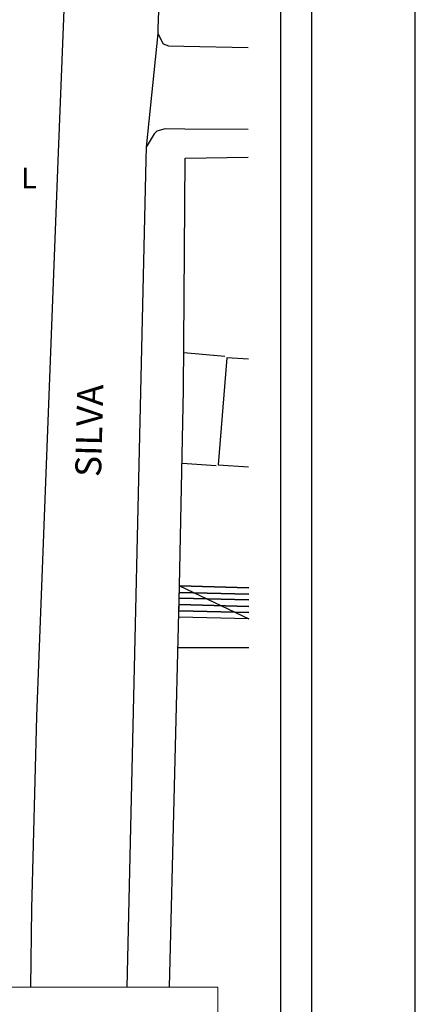
# Model space of a CAD drawing. Extents: x 185247 to 185559, y 1678186 to 1678606.
# Drawn here: x 185506 to 185544, y 1678257 to 1678351 of the extents above; entities that cross this region are included whole.
import ezdxf
from ezdxf.enums import TextEntityAlignment as Align

# ---------------------------------------------------------------- set-up
doc = ezdxf.new("R2010")
doc.units = 0
doc.header["$LTSCALE"] = 10
doc.header["$MEASUREMENT"] = 0
doc.layers.get('0').update_dxf_attribs({"linetype": 'CONTINUOUS'})
doc.layers.get('DEFPOINTS').update_dxf_attribs({"linetype": 'CONTINUOUS'})
for name, color, linetype in [('NORTE', 7, 'CONTINUOUS'), ('T-ALINH-PROJ-C', 6, 'CONTINUOUS'), ('T-DIM', 1, 'CONTINUOUS'), ('V-EDIFICACAO', 50, 'CONTINUOUS'), ('V-ESCADA', 121, 'CONTINUOUS'), ('V-LOTE', 1, 'CONTINUOUS'), ('V-NOME_DOS_LOGRADOUROS', 7, 'CONTINUOUS'), ('V-QUADRA', 40, 'CONTINUOUS'), ('V-REFERENCIA', 94, 'CONTINUOUS'), ('V-TESTADA', 63, 'CONTINUOUS')]:
    doc.layers.add(name, color=color, linetype=linetype)
doc.layers.add('T-TEXTP', color=7, linetype='CONTINUOUS', lineweight=5)
doc.styles.add('ROMANT', font='romant', dxfattribs={"height": 0.2})
doc.styles.get("Standard").update_dxf_attribs({"font": 'ARIAL.TTF'})

# ---------------------------------------------------------------- blocks, each defined once
blk = doc.blocks.new('a3')
at = {"layer": 'DEFPOINTS'}
blk.add_lwpolyline([(0, 0), (297, 0), (297, 420), (0, 420)], close=True, dxfattribs=at)
blk = doc.blocks.new('NORTEGEO')
at = {"layer": 'NORTE', "color": 7, "style": 'ROMANT'}
blk.add_text('L', height=1.116, dxfattribs=at).set_placement((7.146, -0.512))

msp = doc.modelspace()

# ---------------------------------------------------------------- linework, layer by layer
msp.add_lwpolyline([(185534.485, 1678196.462), (185272.485, 1678196.462), (185272.485, 1678596.462), (185534.485, 1678596.462)], close=True)
at = {"layer": 'DEFPOINTS'}
msp.add_lwpolyline([(185247.485, 1678186.462), (185544.485, 1678186.462), (185544.485, 1678606.462), (185247.485, 1678606.462)], close=True, dxfattribs=at)
at = {"layer": 'T-DIM'}
msp.add_lwpolyline([(185275.485, 1678593.462), (185531.485, 1678593.462), (185531.485, 1678199.462), (185275.485, 1678199.462)], close=True, dxfattribs=at)
at = {"layer": 'T-TEXTP'}
for p, q in [((185361.036, 1678258.179), (185525.455, 1678258.179)), ((185525.455, 1678258.179), (185525.455, 1678204.904))]:
    msp.add_line(p, q, dxfattribs=at)
at = {"layer": 'V-EDIFICACAO'}
msp.add_lwpolyline([(185528.41, 1678318.63), (185526.34, 1678318.76), (185525.49, 1678308.46), (185528.42, 1678308.26)], dxfattribs=at)
at = {"layer": 'V-ESCADA', "linetype": 'Continuous'}
for points in [[(185528.44, 1678293.64), (185521.705, 1678293.809), (185521.781, 1678296.81)], [(185528.44, 1678296.64), (185521.78, 1678296.81)], [(185528.44, 1678296.02), (185521.764, 1678296.187)], [(185528.44, 1678294.84), (185521.735, 1678295.008)], [(185528.436, 1678295.48), (185521.751, 1678295.647)], [(185528.44, 1678294.26), (185521.72, 1678294.428)]]:
    msp.add_lwpolyline(points, close=True, dxfattribs=at)
at = {"layer": 'V-LOTE'}
for points in [[(185520.813, 1678258.179), (185521.78, 1678296.81), (185522.16, 1678315.7), (185522.32, 1678337.98), (185528.38, 1678338.09)], [(185522.2, 1678319.28), (185526.14, 1678318.93)], [(185522.02, 1678308.63), (185525.31, 1678308.39)], [(185521.64, 1678290.88), (185528.44, 1678290.88)]]:
    msp.add_lwpolyline(points, dxfattribs=at)
at = {"layer": 'V-QUADRA'}
for points in [[(185528.17, 1678504.58), (185527.16, 1678504.07), (185526.55, 1678503.76), (185525.52, 1678502.6), (185525.19, 1678501.84), (185525.02, 1678500.87), (185525.02, 1678500.83), (185524.91, 1678499.06), (185523.7, 1678454.72), (185521.98, 1678412.64), (185519.69, 1678350.46), (185519.67, 1678349.98)], [(185507.44, 1678258.179), (185507.54, 1678265.76), (185508.02, 1678284.25), (185510.09, 1678337.75), (185510.58, 1678350.63), (185513.66, 1678430.31)]]:
    msp.add_lwpolyline(points, dxfattribs=at)
at = {"layer": 'V-QUADRA', "linetype": 'Continuous'}
msp.add_lwpolyline([(185519.67, 1678349.98), (185518.54, 1678339.04), (185518.51, 1678337.84), (185516.69, 1678258.179)], dxfattribs=at)
at = {"layer": 'V-REFERENCIA'}
for points in [[(185519.67, 1678349.98), (185520.2, 1678349.01), (185520.7, 1678348.81), (185522.2, 1678348.78), (185528.37, 1678348.66)], [(185522.29, 1678340.77), (185520.39, 1678340.82), (185519.58, 1678340.59), (185519.32, 1678340.34), (185518.54, 1678339.04), (185518.54, 1678339.04)], [(185528.38, 1678340.757), (185522.29, 1678340.77)]]:
    msp.add_lwpolyline(points, dxfattribs=at)
at = {"layer": 'V-TESTADA'}
msp.add_lwpolyline([(185520.813, 1678258.179), (185521.78, 1678296.81), (185522.16, 1678315.7), (185522.32, 1678337.98), (185528.38, 1678338.09)], dxfattribs=at)

# ---------------------------------------------------------------- block references
at = {"layer": 'NORTE', "ltscale": 0.75, "xscale": 1.790037972852588, "yscale": 1.790037972852588, "zscale": 1.790037972954514}
msp.add_blockref('NORTEGEO', (185493.734, 1678336.006), dxfattribs=at)
at = {"layer": 'T-ALINH-PROJ-C'}
msp.add_blockref('a3', (185247.485, 1678186.462), dxfattribs=at)

# ---------------------------------------------------------------- texts
at = {"layer": 'V-NOME_DOS_LOGRADOUROS'}
msp.add_text('SILVA', height=2.5, rotation=88.58208, dxfattribs=at).set_placement((185513.394, 1678311.753), align=Align.MIDDLE)

doc.saveas('drawing.dxf')
